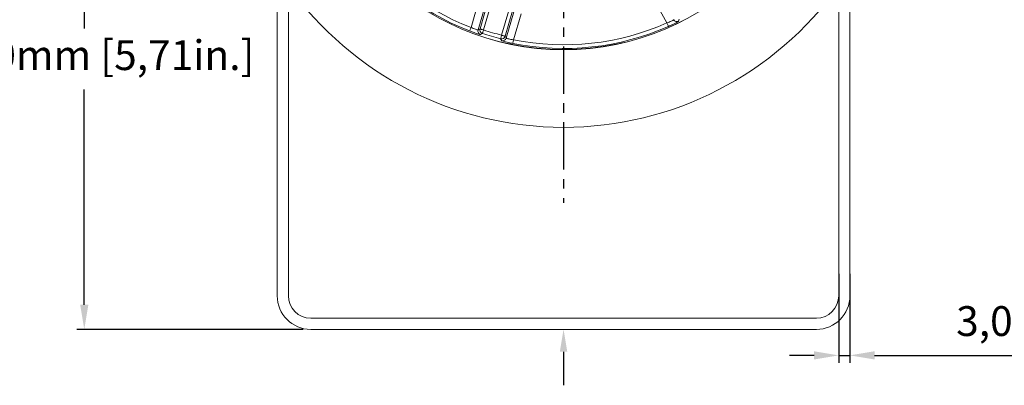
# Model space of a CAD drawing. Units: millimetres. Extents: x -743 to -159, y 351 to 761.
# Drawn here: x -382 to -250, y 523 to 572 of the extents above; entities that cross this region are included whole.
import ezdxf

# ---------------------------------------------------------------- set-up
doc = ezdxf.new("R2010")
doc.units = ezdxf.units.MM
doc.header["$PDSIZE"] = -1
doc.linetypes.add('CENTER', pattern=[10.16, 6.35, -1.27, 1.27, -1.27])
doc.layers.add('Dimensions', color=7, linetype='Continuous', lineweight=15)
doc.styles.get("Standard").update_dxf_attribs({"font": 'arial.ttf'})
doc.dimstyles.new('ISO-25', dxfattribs={"dimtxt": 2.5, "dimasz": 2.5, "dimexe": 1.25, "dimexo": 0.625, "dimtad": 1, "dimtxsty": 'Standard', "dimcen": 2.5, "dimadec": 0, "dimazin": 0, "dimtfac": 1, "dimtmove": 0, "dimatfit": 3, "dimfxl": 0, "dimarcsym": 0})

# ---------------------------------------------------------------- blocks, each defined once
blk = doc.blocks.new('*D9')
at = {"color": 0, "lineweight": -2}
for p, q in [((-308.75, 660.5), (-308.75, 666.22)), ((-337.69, 652.75), (-340.55, 657.7))]:
    blk.add_line(p, q, dxfattribs=at)
for start, end in [(93.023, 97.7342), (112.5234, 116.977)]:
    blk.add_arc((-308.75, 602.63), 62.59, start, end, dxfattribs=at)
at = {"color": 0}
for points in [[(-312.07, 665.68), (-312.04, 664.58), (-308.75, 665.22)], [(-336.88, 657.92), (-337.41, 658.89), (-340.05, 656.83)]]:
    blk.add_solid(points, dxfattribs=at)
at = {"layer": 'Defpoints', "color": 0}
for p in [(-319.62, 664.27), (-308.75, 659.5), (-337.19, 651.88), (-308.75, 602.63), (-308.75, 547.08)]:
    blk.add_point(p, dxfattribs=at)
at = {"color": 0, "insert": (-324.95, 663.08), "char_height": 4, "attachment_point": 5}
blk.add_mtext('30,0°', dxfattribs=at)
blk = doc.blocks.new('*D10')
at = {"color": 0, "lineweight": -2}
for p, q in [((-308.75, 660.5), (-308.75, 666.18)), ((-279.82, 652.75), (-276.98, 657.67))]:
    blk.add_line(p, q, dxfattribs=at)
for start, end in [(82.27, 86.9752), (63.0248, 67.4721)]:
    blk.add_arc((-308.75, 602.63), 62.55, start, end, dxfattribs=at)
at = {"color": 0}
for points in [[(-305.47, 664.54), (-305.44, 665.64), (-308.75, 665.18)], [(-280.12, 658.86), (-280.64, 657.89), (-277.48, 656.8)]]:
    blk.add_solid(points, dxfattribs=at)
at = {"layer": 'Defpoints', "color": 0}
for p in [(-287.36, 661.41), (-308.75, 659.5), (-280.32, 651.88), (-308.75, 602.63), (-308.75, 547.08)]:
    blk.add_point(p, dxfattribs=at)
at = {"color": 0, "insert": (-292.56, 663.05), "char_height": 4, "attachment_point": 5}
blk.add_mtext('30,0°', dxfattribs=at)
blk = doc.blocks.new('*D11')
at = {"color": 0, "lineweight": -2}
for p, q in [((-355.16, 602.63), (-374.02, 602.63)), ((-373.02, 599.32), (-373.02, 570.46)), ((-373.02, 533.43), (-373.02, 562.29)), ((-343.65, 530.13), (-374.02, 530.13))]:
    blk.add_line(p, q, dxfattribs=at)
at = {"color": 0}
for points in [[(-373.57, 599.32), (-372.47, 599.32), (-373.02, 602.63)], [(-373.57, 533.43), (-372.47, 533.43), (-373.02, 530.13)]]:
    blk.add_solid(points, dxfattribs=at)
at = {"layer": 'Defpoints', "color": 0}
for p in [(-354.16, 602.63), (-373.02, 530.13), (-342.65, 530.13)]:
    blk.add_point(p, dxfattribs=at)
at = {"color": 0, "insert": (-373.02, 566.38), "char_height": 4, "attachment_point": 5}
blk.add_mtext('145,0mm [5,71in.]', dxfattribs=at)
blk = doc.blocks.new('*D12')
at = {"color": 0, "lineweight": -2}
for p, q in [((-271.85, 537.57), (-271.85, 525.64)), ((-270.35, 537.57), (-270.35, 525.64)), ((-275.16, 526.64), (-278.46, 526.64)), ((-271.85, 526.64), (-270.35, 526.64)), ((-267.05, 526.64), (-215.85, 526.64))]:
    blk.add_line(p, q, dxfattribs=at)
at = {"color": 0}
for points in [[(-275.16, 527.19), (-275.16, 526.09), (-271.85, 526.64)], [(-267.05, 527.19), (-267.05, 526.09), (-270.35, 526.64)]]:
    blk.add_solid(points, dxfattribs=at)
at = {"layer": 'Defpoints', "color": 0}
for p in [(-271.85, 538.57), (-270.35, 538.57), (-270.35, 526.64)]:
    blk.add_point(p, dxfattribs=at)
at = {"color": 0, "insert": (-236.33, 530.72), "char_height": 4, "attachment_point": 5}
blk.add_mtext('3,0mm [0,12in.]', dxfattribs=at)

msp = doc.modelspace()

# ---------------------------------------------------------------- linework, layer by layer
at = {"color": 3, "linetype": 'CENTER'}
msp.add_line((-308.753, 659.501), (-308.753, 547.082), dxfattribs=at)
at = {"color": 7, "linetype": 'Continuous', "lineweight": 15}
for p, q in [((-347.153, 534.626), (-347.153, 587.626)), ((-345.653, 587.626), (-345.653, 534.626)), ((-319.955, 570.416), (-314.824, 588.047)), ((-314.344, 587.908), (-319.475, 570.276)), ((-271.853, 534.626), (-271.853, 587.626)), ((-270.353, 587.626), (-270.353, 534.626)), ((-317.065, 569.575), (-311.934, 587.206)), ((-311.454, 587.067), (-316.585, 569.435)), ((-294.883, 571.209), (-296.629, 574.388)), ((-321.161, 570.604), (-320.148, 574.085)), ((-319.188, 573.806), (-320.215, 570.28)), ((-316.439, 569.181), (-315.412, 572.707)), ((-314.453, 572.428), (-315.466, 568.946)), ((-320.215, 570.28), (-319.955, 570.416)), ((-316.585, 569.435), (-316.439, 569.181)), ((-342.653, 531.626), (-274.853, 531.626)), ((-274.853, 530.126), (-342.653, 530.126))]:
    msp.add_line(p, q, dxfattribs=at)
at = {"color": 7, "linetype": 'Continuous', "lineweight": 15, "flags": 128}
for points in [[(-321.161, 570.604), (-321.196, 570.515), (-321.229, 570.429), (-321.26, 570.35), (-321.287, 570.28), (-321.309, 570.222), (-321.326, 570.178), (-321.337, 570.149), (-321.342, 570.138)], [(-319.475, 570.276), (-319.567, 570.303), (-319.655, 570.328), (-319.737, 570.352), (-319.809, 570.373), (-319.868, 570.391), (-319.914, 570.404), (-319.943, 570.412), (-319.955, 570.416)], [(-294.883, 571.209), (-294.845, 571.122), (-294.808, 571.038), (-294.774, 570.96), (-294.743, 570.892), (-294.718, 570.835), (-294.699, 570.791), (-294.687, 570.764), (-294.682, 570.752)], [(-319.475, 570.276), (-319.505, 570.186), (-319.534, 570.098), (-319.561, 570.018), (-319.584, 569.946), (-319.604, 569.887), (-319.619, 569.843), (-319.628, 569.814), (-319.632, 569.802)], [(-317.065, 569.575), (-317.088, 569.482), (-317.11, 569.393), (-317.131, 569.311), (-317.149, 569.238), (-317.164, 569.177), (-317.176, 569.132), (-317.183, 569.102), (-317.186, 569.09)], [(-316.585, 569.435), (-316.597, 569.439), (-316.626, 569.447), (-316.671, 569.46), (-316.731, 569.478), (-316.803, 569.499), (-316.885, 569.522), (-316.973, 569.548), (-317.065, 569.575)], [(-315.466, 568.946), (-315.485, 568.853), (-315.503, 568.763), (-315.519, 568.679), (-315.534, 568.606), (-315.546, 568.545), (-315.555, 568.498), (-315.561, 568.468), (-315.564, 568.456)]]:
    msp.add_lwpolyline(points, dxfattribs=at)
at = {"color": 7, "linetype": 'Continuous', "lineweight": 15}
for radius in [34.998, 34.983]:
    msp.add_circle((-308.753, 602.626), radius, dxfattribs=at)
for centre, radius, start, end in [((-308.753, 602.626), 34.842, 213.72845, 248.82043), ((-308.753, 602.626), 34.343, 213.72845, 248.82043), ((-308.753, 602.626), 45.41, 215.64899, 324.35101), ((-389.362, 602.397), 100.902, 342.13448, 342.30209), ((-319.474, 570.277), 0.5, 163.85275, 251.58522), ((-308.753, 602.626), 34.842, 258.72845, 293.82043), ((-308.753, 602.626), 34.343, 258.72845, 293.82043), ((-293.547, 571.891), 0.5, 208.85196, 296.24565), ((-319.734, 570.141), 0.5, 163.8521, 251.24545), ((-367.099, 661.768), 103.493, 297.13649, 297.29991), ((-308.753, 602.626), 34.58, 251.66366, 255.88522), ((-308.753, 602.626), 34.081, 251.66366, 255.88522), ((-317.065, 569.576), 0.5, 255.96306, 343.69657), ((-230.273, 619.769), 100.61, 210.24645, 210.41455), ((-316.919, 569.321), 0.5, 256.30299, 343.69704), ((-342.653, 534.626), 4.5, 180, 270), ((-342.653, 534.626), 3, 180, 270), ((-274.853, 534.626), 3, 270, 0), ((-274.853, 534.626), 4.5, 270, 0)]:
    msp.add_arc(centre, radius, start, end, dxfattribs=at)
for points, knots in [([(-321.161, 570.604), (-321.057, 570.56), (-320.85, 570.472), (-320.567, 570.369), (-320.351, 570.301), (-320.239, 570.275), (-320.221, 570.279), (-320.215, 570.28)], [0, 0, 0, 0, 0.2198684, 0.4392787, 0.6578433, 0.8763065, 1, 1, 1, 1]), ([(-294.883, 571.209), (-294.779, 571.252), (-294.57, 571.336), (-294.298, 571.463), (-294.097, 571.568), (-293.999, 571.63), (-293.989, 571.644), (-293.985, 571.65)], [0, 0, 0, 0, 0.2198684, 0.439278, 0.6578431, 0.8763065, 1, 1, 1, 1]), ([(-293.326, 571.442), (-293.332, 571.436), (-293.349, 571.417), (-293.501, 571.326), (-293.806, 571.165), (-294.214, 570.963), (-294.526, 570.822), (-294.682, 570.752)], [0, 0, 0, 0, 0.1228698, 0.3403758, 0.5589403, 0.7791606, 1, 1, 1, 1]), ([(-319.895, 569.667), (-319.904, 569.666), (-319.93, 569.666), (-320.101, 569.709), (-320.431, 569.81), (-320.862, 569.956), (-321.182, 570.077), (-321.342, 570.138)], [0, 0, 0, 0, 0.1228698, 0.3403757, 0.5589403, 0.7791613, 1, 1, 1, 1]), ([(-316.439, 569.181), (-316.426, 569.172), (-316.4, 569.154), (-316.225, 569.101), (-315.972, 569.039), (-315.702, 568.984), (-315.529, 568.956), (-315.466, 568.946)], [0, 0, 0, 0, 0.21897748, 0.43788235, 0.65656728, 0.87537173, 1, 1, 1, 1]), ([(-315.564, 568.456), (-315.658, 568.475), (-315.919, 568.529), (-316.325, 568.622), (-316.71, 568.722), (-316.976, 568.802), (-317.017, 568.824), (-317.037, 568.835)], [0, 0, 0, 0, 0.12514, 0.3449236, 0.5640216, 0.7823721, 1, 1, 1, 1])]:
    msp.add_open_spline(points, degree=3, knots=knots, dxfattribs=at)
at = {"layer": 'Dimensions', "linetype": 'ByBlock', "lineweight": -2}
msp.add_lwpolyline([(-308.753, 527.126), (-308.753, 522.626)], dxfattribs=at)
at = {"layer": 'Dimensions'}
msp.add_solid([(-309.253, 527.126), (-308.753, 530.126), (-308.253, 527.126)], dxfattribs=at)

# ---------------------------------------------------------------- dimensions: what is measured, and where the dimension line sits
for base, line1, line2, picture, middle in [((-319.622, 664.267), ((-308.753, 659.501), (-308.753, 547.082)), ((-308.753, 602.626), (-337.191, 651.882)), '*D9', (-324.953, 663.085)), ((-287.359, 661.408), ((-308.753, 602.626), (-280.316, 651.882)), ((-308.753, 659.501), (-308.753, 547.082)), '*D10', (-292.563, 663.049))]:
    dim = msp.add_angular_dim_2l(base=base, line1=line1, line2=line2, dimstyle='ISO-25', override={"dimtxt": 4, "dimasz": 3.302, "dimexe": 1, "dimexo": 1, "dimgap": 1.524, "dimtih": 1, "dimtoh": 1, "dimdec": 1, "dimlfac": 2, "dimzin": 0, "dimpost": '', "dimadec": 1, "dimtzin": 0})
    dim.commit()
    dim.dimension.update_dxf_attribs({"geometry": picture, "text_midpoint": middle})
dim = msp.add_linear_dim(base=(-373.016, 530.126), p1=(-354.163, 602.626), p2=(-342.653, 530.126), angle=90, dimstyle='ISO-25', override={"dimtxt": 4, "dimasz": 3.302, "dimexe": 1, "dimexo": 1, "dimgap": 1.524, "dimtih": 1, "dimtoh": 1, "dimdec": 1, "dimlfac": 2, "dimzin": 0, "dimpost": 'mm', "dimadec": 2, "dimtzin": 0})
dim.commit()
dim.dimension.update_dxf_attribs({"geometry": '*D11', "text_midpoint": (-373.016, 566.376)})
dim = msp.add_linear_dim(base=(-270.353, 526.636), p1=(-271.853, 538.575), p2=(-270.353, 538.575), dimstyle='ISO-25', override={"dimtxt": 4, "dimasz": 3.302, "dimexe": 1, "dimexo": 1, "dimgap": 1.524, "dimtih": 1, "dimtoh": 1, "dimdec": 1, "dimlfac": 2, "dimzin": 0, "dimpost": 'mm', "dimadec": 2, "dimtzin": 0})
dim.commit()
dim.dimension.update_dxf_attribs({"geometry": '*D12', "text_midpoint": (-236.328, 526.636), "dimtype": 160})

doc.saveas('drawing.dxf')
